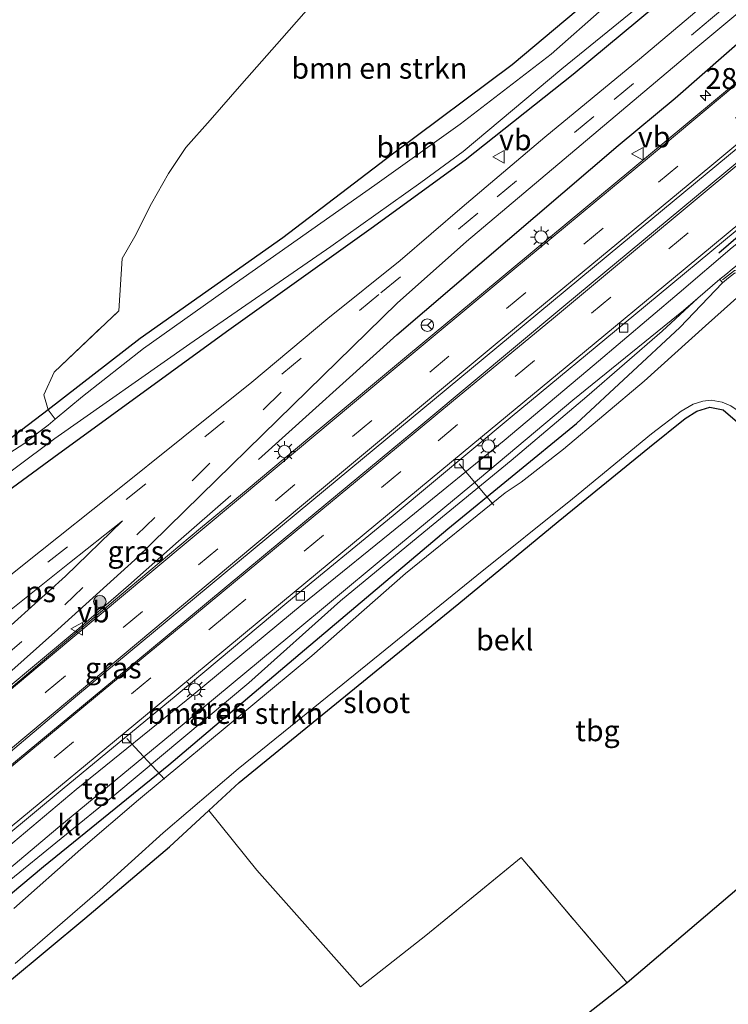
# Model space of a CAD drawing. Units: metres. Extents: x 83301 to 90001, y 456249 to 462504.
# Drawn here: x 83885 to 83970, y 457381 to 457499 of the extents above; entities that cross this region are included whole.
import ezdxf
from ezdxf.enums import TextEntityAlignment as Align

# ---------------------------------------------------------------- set-up
doc = ezdxf.new("R2010")
doc.units = ezdxf.units.M
doc.linetypes.add('IE-TERREINAFSCHEIDING', pattern=[10, 8, -2])
doc.linetypes.add('VW-3-9_STREEP', pattern=[12, 3, -9])
doc.layers.get('0').update_dxf_attribs({"lineweight": 25})
for name, color, linetype, lineweight in [('B-ME-AL-OVERIG-L-B1', 7, 'Continuous', 18), ('B-ME-AM-KILOMETR-S-B1', 7, 'Continuous', 18), ('B-ME-BV-GELEIDECONSTRUCTIE-GELEIDERAIL-L-B1', 213, 'BV-GELEIDERAIL', 18), ('B-ME-GR-BOMENRIJ-L-B1', 10, 'Continuous', 25), ('B-ME-GR-BOMENSTRUIKEN-GV-B6', 93, 'Continuous', 18), ('B-ME-GR-BOOM-GV-B6', 93, 'Continuous', 18), ('B-ME-GR-BOOM-S-B1', 93, 'Continuous', 18), ('B-ME-GW-INSTEEKWATERGANG-L-B1', 10, 'Continuous', 25), ('B-ME-IE-GRASLAND-GV-B6', 93, 'Continuous', 18), ('B-ME-IE-GRONDWERKLIJN-GROND_INGERICHT-GV-B6', 253, 'Continuous', 18), ('B-ME-IE-INRICHTINGSELEMENT-S-B1', 253, 'Continuous', 18), ('B-ME-IE-MEUBILAIR_WEGMEUBILAIR-LICHTMAST-S-B1', 8, 'Continuous', 18), ('B-ME-IE-TERREINAFSCHEIDING-RASTERHEKWERK-L-B1', 8, 'IE-TERREINAFSCHEIDING', 18), ('B-ME-IE-TERREINAFSCHEIDING-SCHRIKHEK-L-B1', 10, 'Continuous', 25), ('B-ME-KG-KADASTRAAL-OPNAMEDTMGRENS-L-B1', 10, 'Continuous', 25), ('B-ME-MW-MUUR-GV-B6', 8, 'IE-TERREINAFSCHEIDING-KUNSTMATIG', 18), ('B-ME-MW-MUUR-L-B1', 8, 'IE-TERREINAFSCHEIDING-KUNSTMATIG', 18), ('B-ME-OB-BEKLEDING-GV-B6', 253, 'Continuous', 18), ('B-ME-OG-WATER-GV-B6', 153, 'Continuous', 18), ('B-ME-VH-VERH_SOORT-BITUMEN-GV-B6', 8, 'IE-TERREINAFSCHEIDING-NATUURLIJK-HOUTWAL', 18), ('B-ME-VH-VERH_SOORT-KLINKERS-GV-B6', 8, 'IE-TERREINAFSCHEIDING-NATUURLIJK-HOUTWAL', 18), ('B-ME-VH-VERH_SOORT-TEGELS-GV-B6', 8, 'Continuous', 18), ('B-ME-VV-KOLK-S-B1', 8, 'Continuous', 18), ('B-ME-VW-MARKERING-39STREEP-015-L-B1', 255, 'VW-3-9_STREEP', 18), ('B-ME-VW-MARKERING-STREEP-015-L-B1', 7, 'Continuous', 18), ('B-ME-VW-MARKERING-VLAKMARK-GV-B6', 7, 'Continuous', 18), ('B-ME-VW-MEUBILAIR_WEGMEUBILAIR-RONA-S-B1', 8, 'Continuous', 18), ('B-ME-VW-MEUBILAIR_WEGMEUBILAIR-VERKEERSBORD-S-B1', 8, 'Continuous', 18)]:
    doc.layers.add(name, color=color, linetype=linetype, lineweight=lineweight)
doc.styles.add('NLCS-ISO', font='NLCS-ISO.TTF')
doc.linetypes.add('BV-GELEIDERAIL', pattern='A,10,-3,[108,NLCS.SHX,S=1,R=0,X=0,Y=0],-3', length=16)
doc.linetypes.add('IE-TERREINAFSCHEIDING-KUNSTMATIG', pattern='A,4,[82,NLCS.SHX,S=0.75,R=90,X=0,Y=0],4,-2', length=10)
doc.linetypes.add('IE-TERREINAFSCHEIDING-NATUURLIJK-HOUTWAL', pattern='A,7,-1.5,[67,NLCS.SHX,S=0.75,R=45,X=0,Y=0],-1.5,7,-1.5,[70,NLCS.SHX,S=0.75,R=0,X=0,Y=0],-1.5', length=20)

# ---------------------------------------------------------------- blocks, each defined once
blk = doc.blocks.new('put')
for p, q in [((0.75, 0.75), (-0.75, 0.75)), ((-0.75, 0.75), (-0.75, -0.75)), ((0.75, -0.75), (0.75, 0.75)), ((-0.75, -0.75), (0.75, -0.75))]:
    blk.add_line(p, q)
blk.add_lwpolyline([(-0.625, 0.625), (0.625, 0.625), (0.625, -0.625), (-0.625, -0.625)], close=True)
blk = doc.blocks.new('verkeersbord')
for p, q in [((0, 0.75), (-0.75, -0.625)), ((0.75, -0.625), (0, 0.75)), ((-0.75, -0.625), (0.75, -0.625))]:
    blk.add_line(p, q)
blk = doc.blocks.new('wegwijzer')
for q in [(-0.53, -0.53), (0, 0.75), (0.53, -0.53)]:
    blk.add_line((0, 0), q)
blk.add_circle((0, 0), 0.75)
blk = doc.blocks.new('boom')
blk.add_hatch(color=256).paths.add_polyline_path([(-0.75, 0, 1), (0.75, 0, 1)])
blk.add_circle((0, 0), 0.75)
blk = doc.blocks.new('hecto')
for p, q in [((0, 0.625), (-0.625, 0)), ((0, -0.625), (0, 0.625)), ((-0.625, 0), (0.625, 0)), ((0.625, 0), (0, -0.625))]:
    blk.add_line(p, q)
blk = doc.blocks.new('kolk')
blk.add_lwpolyline([(-0.5, -0.5), (0.5, -0.5), (0.5, 0.5), (-0.5, 0.5)], close=True)
blk = doc.blocks.new('lantaarnpaal')
for p, q in [((0, 0.75), (0, 1.25)), ((-0.75, 0), (-1.25, 0)), ((-0.88, 0.88), (-0.53, 0.53)), ((0.53, 0.53), (0.88, 0.88)), ((0.75, 0), (1.25, 0)), ((-0.53, -0.53), (-0.88, -0.88)), ((0, -0.75), (0, -1.25)), ((0.53, -0.53), (0.88, -0.88))]:
    blk.add_line(p, q)
blk.add_circle((0, 0), 0.75)

msp = doc.modelspace()

# ---------------------------------------------------------------- linework, layer by layer
at = {"layer": 'B-ME-AL-OVERIG-L-B1'}
for p, q in [((83937.674, 457445.522, 1.2), (83941.835, 457440.554, 0.326)), ((83897.952, 457412.673, 1.332), (83902.466, 457407.822, 0.489))]:
    msp.add_line(p, q, dxfattribs=at)
at = {"layer": 'B-ME-BV-GELEIDECONSTRUCTIE-GELEIDERAIL-L-B1'}
msp.add_polyline3d([(83816.039, 457363.947, 2.394), (83819.628, 457366.796, 2.398), (83826.544, 457372.206, 2.331), (83832.884, 457377.112, 2.331), (83839.524, 457382.347, 2.327), (83845.592, 457387.269, 2.277), (83852.665, 457393.137, 2.223), (83862.271, 457400.951, 2.135), (83873.149, 457409.87, 2.126), (83883.053, 457418.175, 2.047), (83892.253, 457425.832, 1.942), (83898.178, 457430.991, 1.662), (83904.151, 457436.279, 1.407), (83910.407, 457441.723, 1.118)], dxfattribs=at)
at = {"layer": 'B-ME-GR-BOMENRIJ-L-B1'}
msp.add_polyline3d([(83913.713, 457446.011, 0.955), (83930.219, 457460.935, 0.955), (83956.666, 457483.569, 0.955), (83963.483, 457489.198, 0.943), (83981.27, 457504.815, 0.899)], dxfattribs=at)
at = {"layer": 'B-ME-GR-BOMENSTRUIKEN-GV-B6'}
for points in [[(83956.86, 457503.993, 0.123), (83944.009, 457493.19, 0.119), (83929.731, 457482.529, 0.094), (83916.602, 457472.513, 0.094), (83899.557, 457460.498, 0.09), (83888.577, 457451.975, -0.044), (83888.043, 457453.747, -0.082), (83889.276, 457456.452, -0.124), (83897.029, 457463.809, -0.048), (83897.401, 457470.03, -0.065), (83898.912, 457472.668, -0.065), (83900.923, 457476.625, -0.011), (83902.936, 457480.186, 0.098), (83905.011, 457483.307, 0.094), (83907.921, 457486.565, 0.069), (83911.725, 457490.9, 0.069), (83916.494, 457496.346, 0.073), (83921.757, 457502.37, 0.14)], [(83872.657, 457384.566, 0.901), (83888.012, 457397.398, 0.897), (83902.988, 457409.526, 0.851), (83919.191, 457423.294, 0.872), (83936.324, 457437.761, 0.809), (83951.697, 457450.318, 0.709), (83964.033, 457461.789, 0.759), (83969.171, 457467.158, 0.717), (83969.879, 457467.726, 0.709), (83970.598, 457468.299, 0.479), (83970.807, 457468.353, 0.466), (83971.106, 457468.127, 0.458), (83972.332, 457466.661, -0.496)], [(83972.332, 457466.661, -0.496), (83967.114, 457462.005, -0.496), (83959.791, 457455.39, -0.496), (83950.156, 457447.255, -0.496), (83945.109, 457443.301, -0.496), (83943.188, 457442.041, -0.496), (83931.287, 457432.394, -0.496), (83920.086, 457422.555, -0.496), (83912.791, 457416.501, -0.496), (83899.375, 457405.361, -0.496), (83892.49, 457399.473, -0.496), (83884.46, 457392.379, -0.496)]]:
    msp.add_polyline3d(points, dxfattribs=at)
at = {"layer": 'B-ME-GR-BOOM-GV-B6'}
for points in [[(83972.246, 457517.023, 0.122), (83973.42, 457515.466, -0.33), (83964.922, 457508.31, -0.37), (83955.088, 457500.124, -0.37), (83948.694, 457494.461, -0.37), (83937.801, 457486.085, -0.37), (83927.588, 457478.817, -0.37), (83910.793, 457466.965, -0.37), (83899.944, 457459.286, -0.37), (83892.688, 457453.56, -0.37), (83889.405, 457450.848, -0.37), (83888.577, 457451.975, -0.044), (83899.557, 457460.498, 0.09), (83916.602, 457472.513, 0.094), (83929.731, 457482.529, 0.094), (83944.009, 457493.19, 0.119), (83956.86, 457503.993, 0.123), (83972.246, 457517.023, 0.122)], [(83967.008, 457505.104, 0.65), (83951.287, 457492.03, 0.675), (83938.399, 457481.787, 0.776), (83927.187, 457473.651, 0.776), (83909.885, 457461.291, 0.838), (83889.234, 457446.278, 0.868), (83869.871, 457432.088, 0.796)], [(83879.826, 457441.446, -0.37), (83889.355, 457448.557, -0.37), (83905.502, 457459.865, -0.37), (83922.335, 457471.491, -0.37), (83933.093, 457479.146, -0.37), (83938.146, 457482.852, -0.37), (83949.945, 457492.699, -0.37), (83962.214, 457502.695, -0.37)]]:
    msp.add_polyline3d(points, dxfattribs=at)
at = {"layer": 'B-ME-GW-INSTEEKWATERGANG-L-B1'}
for points in [[(83967.008, 457505.104, 0.65), (83951.287, 457492.03, 0.675), (83938.399, 457481.787, 0.776), (83927.187, 457473.651, 0.776), (83909.885, 457461.291, 0.838), (83889.234, 457446.278, 0.868), (83869.871, 457432.088, 0.796)], [(83956.86, 457503.993, 0.123), (83944.009, 457493.19, 0.119), (83929.731, 457482.529, 0.094), (83916.602, 457472.513, 0.094), (83899.557, 457460.498, 0.09), (83888.577, 457451.975, -0.044), (83881.995, 457446.984, 0.065)], [(83813.43, 457334.965, 0.736), (83824.506, 457344.19, 0.851), (83839.767, 457357.352, 0.838), (83849.004, 457364.982, 0.862), (83852.737, 457368.065, 0.872), (83872.657, 457384.566, 0.901), (83888.012, 457397.398, 0.897), (83902.988, 457409.526, 0.851), (83919.191, 457423.294, 0.872), (83936.324, 457437.761, 0.809), (83951.697, 457450.318, 0.709), (83964.033, 457461.789, 0.759), (83969.171, 457467.158, 0.717)], [(83883.959, 457383.679, 0.236), (83892.946, 457391.173, 0.244), (83903.055, 457399.753, 0.186), (83907.754, 457404.099, 0.184), (83911.376, 457407.45, 0.182), (83924.527, 457418.16, 0.157), (83937.652, 457428.806, 0.123), (83949.52, 457438.622, 0.102), (83960.413, 457447.513, 0.085), (83964.683, 457450.934, 0.044), (83966.104, 457451.8, 0.039), (83967.65, 457452.273, 0.044), (83969.236, 457451.952, 0.044), (83972.387, 457449.253, 0.035), (83981.86, 457439.806, 0.09), (83987.405, 457433.964, 0.09), (83994.729, 457426.753, 0.044), (84001.098, 457420.362, 0.052)]]:
    msp.add_polyline3d(points, dxfattribs=at)
at = {"layer": 'B-ME-IE-GRASLAND-GV-B6'}
for points in [[(83877.438, 457414.585, 0.83), (83879.26, 457416.272, 0.943), (83883.508, 457420.174, 0.972), (83889.735, 457425.704, 1.031), (83898.914, 457434.056, 1.014), (83906.828, 457441.767, 0.976), (83915.997, 457450.756, 0.884), (83930.281, 457464.703, 0.838), (83938.574, 457472.077, 0.842), (83965.97, 457495.196, 0.75), (83979.847, 457506.829, 0.707)], [(83869.871, 457432.088, 0.796), (83889.234, 457446.278, 0.868), (83909.885, 457461.291, 0.838), (83927.187, 457473.651, 0.776), (83938.399, 457481.787, 0.776), (83951.287, 457492.03, 0.675), (83967.008, 457505.104, 0.65)], [(83969.377, 457502.452, 0.796), (83959.242, 457493.881, 0.805), (83947.927, 457484.543, 0.759), (83938.032, 457476.19, 0.859), (83930.651, 457469.821, 0.884), (83921.976, 457462.881, 0.876), (83912.896, 457455.288, 0.914), (83904.698, 457448.685, 0.88), (83896.056, 457441.76, 0.96), (83887.633, 457435.062, 0.964), (83880.133, 457429.11, 0.964)], [(83983.549, 457501.911, 0.925), (83974.468, 457494.097, 1.01), (83962.165, 457483.91, 1.035), (83946.737, 457471.081, 1.039), (83939.875, 457465.393, 1.039), (83930.904, 457457.942, 1.026), (83921.087, 457449.738, 1.068), (83912.479, 457442.542, 1.185), (83906.792, 457437.828, 1.19), (83898.143, 457430.581, 1.219), (83890.005, 457423.718, 1.265), (83882.185, 457417.131, 1.323)], [(83881.448, 457408.907, 1.42), (83892.084, 457417.878, 1.415), (83904.413, 457428.121, 1.369), (83921.714, 457442.446, 1.311), (83939.143, 457456.892, 1.277), (83956.891, 457471.619, 1.277), (83973.568, 457485.427, 1.277), (83987.336, 457496.821, 1.23)], [(83987.336, 457496.821, 1.23), (83988.078, 457495.849, 1.205), (83979.419, 457488.607, 1.24), (83967.419, 457478.645, 1.315), (83950.203, 457464.347, 1.307), (83933.355, 457450.292, 1.294), (83916.66, 457436.465, 1.315), (83900.698, 457423.211, 1.436), (83883.492, 457408.969, 1.524)], [(83876.483, 457395.192, 1.491), (83890.252, 457406.578, 1.344), (83903.879, 457417.818, 1.265), (83917.102, 457428.918, 1.202), (83929.802, 457439.357, 1.16), (83943.998, 457451.205, 1.114), (83958.561, 457463.221, 1.16), (83972.281, 457474.612, 1.173), (83984.088, 457484.463, 1.173), (83991.74, 457490.952, 1.188), (83992.756, 457489.611, 0.887), (83986.498, 457484.184, 0.834), (83979.155, 457478.401, 0.855), (83970.297, 457471.355, 0.893), (83963.983, 457465.956, 0.863), (83953.817, 457457.348, 0.813), (83943.067, 457448.319, 0.813), (83931.726, 457439.054, 0.813), (83918.932, 457428.7, 0.863), (83905.898, 457417.9, 0.868), (83891.933, 457406.608, 0.985), (83879.763, 457396.401, 1.06)], [(83969.171, 457467.158, 0.717), (83964.033, 457461.789, 0.759), (83951.697, 457450.318, 0.709), (83936.324, 457437.761, 0.809), (83919.191, 457423.294, 0.872), (83902.988, 457409.526, 0.851), (83888.012, 457397.398, 0.897), (83872.657, 457384.566, 0.901)], [(83883.479, 457395.306, 0.989), (83896.787, 457406.157, 0.88), (83912.536, 457419.358, 0.792), (83923.489, 457429.149, 0.813), (83933.477, 457437.335, 0.784), (83943.882, 457445.902, 0.755), (83952.95, 457453.57, 0.717), (83961.96, 457461.379, 0.721), (83966.196, 457465.308, 0.764), (83968.835, 457467.577, 0.738), (83969.171, 457467.158, 0.717)], [(83882.726, 457446.013, -0.37), (83881.995, 457446.984, 0.065), (83888.577, 457451.975, -0.044), (83889.405, 457450.848, -0.37), (83888.56, 457450.15, -0.37), (83887.126, 457449.07, -0.37), (83885.645, 457447.89, -0.37), (83882.726, 457446.013, -0.37)]]:
    msp.add_polyline3d(points, dxfattribs=at)
at = {"layer": 'B-ME-IE-GRONDWERKLIJN-GROND_INGERICHT-GV-B6'}
for points in [[(83921.757, 457502.37, 0.14), (83916.494, 457496.346, 0.073), (83911.725, 457490.9, 0.069), (83907.921, 457486.565, 0.069), (83905.011, 457483.307, 0.094), (83902.936, 457480.186, 0.098), (83900.923, 457476.625, -0.011), (83898.912, 457472.668, -0.065), (83897.401, 457470.03, -0.065), (83897.029, 457463.809, -0.048), (83889.276, 457456.452, -0.124), (83888.043, 457453.747, -0.082), (83888.577, 457451.975, -0.044), (83881.995, 457446.984, 0.065), (83878.745, 457451.369, 0.019), (83879.789, 457452.804, -0.061), (83879.755, 457453.748, -0.065), (83878.963, 457455.063, -0.069), (83876.775, 457458.203, -0.074), (83871.613, 457464.941, -0.078), (83866.629, 457471.334, -0.015), (83859.566, 457481.543, -0.023), (83853.214, 457490.041, -0.027), (83845.769, 457499.77, -0.048)], [(84001.098, 457420.362, 0.052), (83957.774, 457383.483, 0.353), (83945.091, 457398.489, 0.253), (83933.714, 457389.168, 0.315), (83925.905, 457383.014, 0.32), (83913.496, 457396.962, 0.269), (83907.754, 457404.099, 0.184), (83911.376, 457407.45, 0.182), (83924.527, 457418.16, 0.157), (83937.652, 457428.806, 0.123), (83949.52, 457438.622, 0.102), (83960.413, 457447.513, 0.085), (83964.683, 457450.934, 0.044), (83966.104, 457451.8, 0.039), (83967.65, 457452.273, 0.044), (83969.236, 457451.952, 0.044), (83972.387, 457449.253, 0.035), (83981.86, 457439.806, 0.09), (83987.405, 457433.964, 0.09), (83994.729, 457426.753, 0.044), (84001.098, 457420.362, 0.052)], [(83883.959, 457383.679, 0.236), (83892.946, 457391.173, 0.244), (83903.055, 457399.753, 0.186), (83907.754, 457404.099, 0.184), (83913.496, 457396.962, 0.269), (83925.905, 457383.014, 0.32), (83933.714, 457389.168, 0.315), (83945.091, 457398.489, 0.253), (83957.774, 457383.483, 0.353), (83933.198, 457364.218, 0.303), (83936.109, 457359.206, 0.023), (83940.289, 457354.124, 0.023)]]:
    msp.add_polyline3d(points, dxfattribs=at)
at = {"layer": 'B-ME-IE-TERREINAFSCHEIDING-RASTERHEKWERK-L-B1'}
for points in [[(83888.577, 457451.975, -0.044), (83888.043, 457453.747, -0.082), (83889.276, 457456.452, -0.124), (83897.029, 457463.809, -0.048), (83897.401, 457470.03, -0.065)], [(83957.774, 457383.483, 0.353), (83945.091, 457398.489, 0.253), (83933.714, 457389.168, 0.315)]]:
    msp.add_polyline3d(points, dxfattribs=at)
at = {"layer": 'B-ME-IE-TERREINAFSCHEIDING-SCHRIKHEK-L-B1'}
msp.add_line((83968.696, 457470.721, 2.348), (83972.477, 457473.949, 2.348), dxfattribs=at)
at = {"layer": 'B-ME-KG-KADASTRAAL-OPNAMEDTMGRENS-L-B1'}
msp.add_polyline3d([(84027.168, 457443.73, 0.26), (84010.605, 457428.765, 0.441), (84009.16, 457427.564, 0.441), (84006.768, 457425.437, 0.303), (84005.498, 457424.302, -0.496), (84001.821, 457421.134, -0.496), (84001.098, 457420.362, 0.052), (83957.774, 457383.483, 0.353), (83933.198, 457364.218, 0.303), (83936.109, 457359.206, 0.023), (83940.289, 457354.124, 0.023), (83934.733, 457349.553, 0.023), (83935.432, 457348.703, 0.023), (83904.679, 457323.399, 0.023), (83903.084, 457325.337, 0.023), (83874.877, 457302.126, 0.023)], dxfattribs=at)
at = {"layer": 'B-ME-MW-MUUR-GV-B6'}
msp.add_polyline3d([(83969.879, 457467.726, 0.709), (83969.171, 457467.158, 0.717), (83968.835, 457467.577, 0.738), (83969.544, 457468.146, 0.763), (83970.314, 457468.759, 0.776)], dxfattribs=at)
at = {"layer": 'B-ME-MW-MUUR-L-B1'}
msp.add_polyline3d([(83969.165, 457467.513, 1.608), (83970.59, 457468.627, 1.633), (83970.846, 457468.65, 1.633), (83971.264, 457468.413, 1.65), (83974.056, 457465.024, 2.085), (83977.504, 457460.932, 1.829), (83978.624, 457459.634, 1.482), (83978.722, 457459.416, 1.461), (83978.67, 457459.2, 1.445), (83978.234, 457458.897, 1.449), (83977.111, 457457.819, 0.822)], dxfattribs=at)
at = {"layer": 'B-ME-OB-BEKLEDING-GV-B6'}
for points in [[(83884.642, 457385.805, -0.496), (83894.762, 457394.557, -0.496), (83902.321, 457401.403, -0.496), (83911.291, 457409.057, -0.496), (83923.783, 457419.172, -0.496), (83939.787, 457432.171, -0.496), (83951.211, 457441.334, -0.496), (83960.655, 457449.088, -0.496), (83964.198, 457451.8, -0.496), (83965.639, 457452.623, -0.496), (83966.794, 457452.99, -0.496), (83967.814, 457453.119, -0.496), (83969.123, 457452.879, -0.496), (83970.14, 457452.426, -0.496), (83971.315, 457451.664, -0.496), (83974.638, 457448.513, -0.496), (83983.408, 457439.747, -0.496), (83991.768, 457431.455, -0.496), (83998.336, 457424.698, -0.496), (84001.821, 457421.134, -0.496)], [(84001.821, 457421.134, -0.496), (84001.098, 457420.362, 0.052), (83994.729, 457426.753, 0.044), (83987.405, 457433.964, 0.09), (83981.86, 457439.806, 0.09), (83972.387, 457449.253, 0.035), (83969.236, 457451.952, 0.044), (83967.65, 457452.273, 0.044), (83966.104, 457451.8, 0.039), (83964.683, 457450.934, 0.044), (83960.413, 457447.513, 0.085), (83949.52, 457438.622, 0.102), (83937.652, 457428.806, 0.123), (83924.527, 457418.16, 0.157), (83911.376, 457407.45, 0.182), (83907.754, 457404.099, 0.184), (83903.055, 457399.753, 0.186), (83892.946, 457391.173, 0.244), (83883.959, 457383.679, 0.236)]]:
    msp.add_polyline3d(points, dxfattribs=at)
at = {"layer": 'B-ME-OG-WATER-GV-B6'}
for points in [[(83962.214, 457502.695, -0.37), (83949.945, 457492.699, -0.37), (83938.146, 457482.852, -0.37), (83933.093, 457479.146, -0.37), (83922.335, 457471.491, -0.37), (83905.502, 457459.865, -0.37), (83889.355, 457448.557, -0.37), (83879.826, 457441.446, -0.37)], [(83882.726, 457446.013, -0.37), (83885.645, 457447.89, -0.37), (83887.126, 457449.07, -0.37), (83888.56, 457450.15, -0.37), (83889.405, 457450.848, -0.37), (83892.688, 457453.56, -0.37), (83899.944, 457459.286, -0.37), (83910.793, 457466.965, -0.37), (83927.588, 457478.817, -0.37), (83937.801, 457486.085, -0.37), (83948.694, 457494.461, -0.37), (83955.088, 457500.124, -0.37)], [(83884.46, 457392.379, -0.496), (83892.49, 457399.473, -0.496), (83899.375, 457405.361, -0.496), (83912.791, 457416.501, -0.496), (83920.086, 457422.555, -0.496), (83931.287, 457432.394, -0.496), (83943.188, 457442.041, -0.496), (83945.109, 457443.301, -0.496), (83950.156, 457447.255, -0.496), (83959.791, 457455.39, -0.496), (83967.114, 457462.005, -0.496), (83972.332, 457466.661, -0.496), (83976.464, 457461.703, -0.496), (83975.838, 457461.135, -0.496), (83975.202, 457460.413, -0.496), (83974.68, 457459.471, -0.496), (83974.662, 457458.452, -0.496), (83975.158, 457457.19, -0.496), (83978.001, 457453.525, -0.496), (83984.309, 457445.999, -0.496), (83992.25, 457438.087, -0.496), (83996.593, 457433.726, -0.496), (84000.466, 457429.63, -0.496), (84005.498, 457424.302, -0.496)], [(84005.498, 457424.302, -0.496), (84001.821, 457421.134, -0.496), (83998.336, 457424.698, -0.496), (83991.768, 457431.455, -0.496), (83983.408, 457439.747, -0.496), (83974.638, 457448.513, -0.496), (83971.315, 457451.664, -0.496), (83970.14, 457452.426, -0.496), (83969.123, 457452.879, -0.496), (83967.814, 457453.119, -0.496), (83966.794, 457452.99, -0.496), (83965.639, 457452.623, -0.496), (83964.198, 457451.8, -0.496), (83960.655, 457449.088, -0.496), (83951.211, 457441.334, -0.496), (83939.787, 457432.171, -0.496), (83923.783, 457419.172, -0.496), (83911.291, 457409.057, -0.496), (83902.321, 457401.403, -0.496), (83894.762, 457394.557, -0.496), (83884.642, 457385.805, -0.496)]]:
    msp.add_polyline3d(points, dxfattribs=at)
at = {"layer": 'B-ME-VH-VERH_SOORT-BITUMEN-GV-B6'}
for points in [[(83882.185, 457417.131, 1.323), (83890.005, 457423.718, 1.265), (83898.143, 457430.581, 1.219), (83906.792, 457437.828, 1.19), (83912.479, 457442.542, 1.185), (83921.087, 457449.738, 1.068), (83930.904, 457457.942, 1.026), (83939.875, 457465.393, 1.039), (83946.737, 457471.081, 1.039), (83962.165, 457483.91, 1.035), (83974.468, 457494.097, 1.01), (83983.549, 457501.911, 0.925), (83987.336, 457496.821, 1.23)], [(83987.336, 457496.821, 1.23), (83973.568, 457485.427, 1.277), (83956.891, 457471.619, 1.277), (83939.143, 457456.892, 1.277), (83921.714, 457442.446, 1.311), (83904.413, 457428.121, 1.369), (83892.084, 457417.878, 1.415), (83881.448, 457408.907, 1.42)], [(83883.492, 457408.969, 1.524), (83900.698, 457423.211, 1.436), (83916.66, 457436.465, 1.315), (83933.355, 457450.292, 1.294), (83950.203, 457464.347, 1.307), (83967.419, 457478.645, 1.315), (83979.419, 457488.607, 1.24), (83988.078, 457495.849, 1.205), (83991.74, 457490.952, 1.188)], [(83991.74, 457490.952, 1.188), (83984.088, 457484.463, 1.173), (83972.281, 457474.612, 1.173), (83958.561, 457463.221, 1.16), (83943.998, 457451.205, 1.114), (83929.802, 457439.357, 1.16), (83917.102, 457428.918, 1.202), (83903.879, 457417.818, 1.265), (83890.252, 457406.578, 1.344), (83876.483, 457395.192, 1.491)]]:
    msp.add_polyline3d(points, dxfattribs=at)
at = {"layer": 'B-ME-VH-VERH_SOORT-KLINKERS-GV-B6'}
for points in [[(83876.709, 457391.073, 0.96), (83889.734, 457401.997, 0.905), (83903.43, 457413.327, 0.863), (83917.44, 457424.96, 0.847), (83928.355, 457434.038, 0.834), (83940.11, 457443.767, 0.809), (83951.273, 457453.102, 0.805), (83964.5, 457463.85, 0.78), (83966.196, 457465.308, 0.764)], [(83966.196, 457465.308, 0.764), (83961.96, 457461.379, 0.721), (83952.95, 457453.57, 0.717), (83943.882, 457445.902, 0.755), (83933.477, 457437.335, 0.784), (83923.489, 457429.149, 0.813), (83912.536, 457419.358, 0.792), (83896.787, 457406.157, 0.88), (83883.479, 457395.306, 0.989)]]:
    msp.add_polyline3d(points, dxfattribs=at)
at = {"layer": 'B-ME-VH-VERH_SOORT-TEGELS-GV-B6'}
for points in [[(83979.847, 457506.829, 0.707), (83965.97, 457495.196, 0.75), (83938.574, 457472.077, 0.842), (83930.281, 457464.703, 0.838), (83915.997, 457450.756, 0.884), (83906.828, 457441.767, 0.976), (83898.914, 457434.056, 1.014), (83889.735, 457425.704, 1.031), (83883.508, 457420.174, 0.972)], [(83880.133, 457429.11, 0.964), (83887.633, 457435.062, 0.964), (83896.056, 457441.76, 0.96), (83904.698, 457448.685, 0.88), (83912.896, 457455.288, 0.914), (83921.976, 457462.881, 0.876), (83930.651, 457469.821, 0.884), (83938.032, 457476.19, 0.859), (83947.927, 457484.543, 0.759), (83959.242, 457493.881, 0.805), (83969.377, 457502.452, 0.796)], [(83992.756, 457489.611, 0.887), (83993.793, 457488.196, 0.824), (83987.574, 457482.796, 0.734), (83980.084, 457476.799, 0.784), (83975.534, 457473.269, 0.788), (83974.753, 457472.63, 0.788), (83974.202, 457472.184, 0.784), (83973.807, 457471.654, 0.784), (83970.314, 457468.759, 0.776), (83969.544, 457468.146, 0.763), (83968.835, 457467.577, 0.738), (83966.196, 457465.308, 0.764), (83964.5, 457463.85, 0.78), (83951.273, 457453.102, 0.805), (83940.11, 457443.767, 0.809), (83928.355, 457434.038, 0.834), (83917.44, 457424.96, 0.847), (83903.43, 457413.327, 0.863), (83889.734, 457401.997, 0.905), (83876.709, 457391.073, 0.96)], [(83879.763, 457396.401, 1.06), (83891.933, 457406.608, 0.985), (83905.898, 457417.9, 0.868), (83918.932, 457428.7, 0.863), (83931.726, 457439.054, 0.813), (83943.067, 457448.319, 0.813), (83953.817, 457457.348, 0.813), (83963.983, 457465.956, 0.863), (83970.297, 457471.355, 0.893), (83979.155, 457478.401, 0.855), (83986.498, 457484.184, 0.834), (83992.756, 457489.611, 0.887)]]:
    msp.add_polyline3d(points, dxfattribs=at)
at = {"layer": 'B-ME-VW-MARKERING-39STREEP-015-L-B1'}
for points in [[(83978.8596, 457507.9153, 0.837), (83967.734, 457498.641, 0.859), (83953.765, 457487.019, 0.809), (83939.918, 457475.477, 0.826), (83928.101, 457465.74, 0.834), (83909.62, 457450.608, 0.914), (83890.871, 457435.6, 0.934), (83871.418, 457420.314, 1.031), (83852.726, 457405.993, 1.089), (83836.261, 457393.703, 1.173), (83814.375, 457377.655, 1.169), (83794.821, 457363.395, 1.181), (83775.445, 457349.1, 1.231), (83756.398, 457335.143, 1.185), (83737.006, 457321.009, 1.185), (83721.216, 457309.458, 1.216)], [(83745.395, 457309.684, 1.662), (83767.452, 457324.593, 1.721), (83785.707, 457337.019, 1.842), (83797.259, 457344.891, 1.863), (83806.743, 457351.813, 1.855), (83823.422, 457364.822, 1.825), (83835.018, 457374.166, 1.708), (83851.382, 457387.57, 1.616), (83869.768, 457402.762, 1.428), (83888.328, 457418.255, 1.328), (83906.521, 457433.426, 1.244), (83924.94, 457448.775, 1.223), (83943.326, 457464.087, 1.181), (83961.492, 457479.15, 1.148), (83973.013, 457488.718, 1.148), (83985.5438, 457499.2298, 1.1855)], [(83733.122, 457289.936, 1.531), (83739.268, 457294.054, 1.662), (83749.113, 457300.76, 1.788), (83761.365, 457309.302, 1.859), (83778.324, 457321.568, 1.976), (83790.378, 457330.432, 1.984), (83807.779, 457343.594, 1.93), (83825.866, 457357.954, 1.921), (83845.76, 457374.413, 1.746), (83870.997, 457395.255, 1.487), (83889.293, 457410.364, 1.411), (83909.884, 457427.425, 1.311), (83935.166, 457448.274, 1.286), (83953.493, 457463.531, 1.277), (83971.646, 457478.561, 1.273), (83989.753, 457493.6091, 1.273)], [(83876.171, 457416.482, 0.976), (83883.141, 457422.331, 1.014), (83890.572, 457428.648, 1.014), (83899.172, 457437.016, 0.993), (83905.778, 457443.487, 0.985), (83916.848, 457454.524, 0.955)]]:
    msp.add_polyline3d(points, dxfattribs=at)
at = {"layer": 'B-ME-VW-MARKERING-STREEP-015-L-B1'}
for points in [[(83802.213, 457352.067, 1.771), (83805.41, 457354.471, 1.779), (83809.666, 457357.761, 1.754), (83815.694, 457362.513, 1.754), (83821.924, 457367.488, 1.721), (83829.359, 457373.454, 1.65), (83836.087, 457378.905, 1.62), (83844.451, 457385.708, 1.545), (83854.232, 457393.774, 1.478), (83866.462, 457403.917, 1.399), (83877.206, 457412.824, 1.319), (83888.848, 457422.546, 1.315), (83900.487, 457432.236, 1.286), (83911.782, 457441.703, 1.286), (83929.097, 457456.159, 1.152), (83943.858, 457468.455, 1.169), (83962.313, 457483.739, 1.127), (83973.821, 457493.373, 1.118), (83983.7688, 457501.6156, 1.1265)], [(83792.18, 457338.283, 1.913), (83797.375, 457341.82, 1.901), (83799.939, 457343.634, 1.884), (83804.9, 457347.281, 1.875), (83812.488, 457353.053, 1.909), (83820.924, 457359.681, 1.905), (83830.767, 457367.572, 1.863), (83841.073, 457375.895, 1.796), (83852.473, 457385.221, 1.683), (83862.431, 457393.451, 1.587), (83874.179, 457403.154, 1.474), (83885.77, 457412.861, 1.461), (83897.429, 457422.574, 1.42), (83907.934, 457431.368, 1.34), (83919.334, 457440.883, 1.332), (83931.73, 457451.261, 1.277), (83941.986, 457459.764, 1.252), (83953.527, 457469.33, 1.236), (83965.051, 457478.85, 1.173), (83977.365, 457489.085, 1.16), (83987.0716, 457497.1763, 1.1915)], [(83881.772, 457407.333, 1.495), (83894.468, 457417.868, 1.466), (83906.049, 457427.445, 1.407), (83916.996, 457436.498, 1.386), (83926.447, 457444.3, 1.344), (83937.024, 457453.078, 1.273), (83948.7, 457462.728, 1.277), (83959.236, 457471.473, 1.256), (83971.59, 457481.746, 1.269), (83983.918, 457491.915, 1.282), (83988.2939, 457495.5603, 1.2723)], [(83883.1, 457401.305, 1.461), (83899.965, 457415.238, 1.386), (83913.788, 457426.699, 1.227), (83927.724, 457438.242, 1.202), (83939.328, 457447.844, 1.16), (83951.496, 457457.924, 1.135), (83964.678, 457468.842, 1.148), (83973.098, 457475.81, 1.144), (83984.773, 457485.507, 1.135), (83991.5809, 457491.1647, 1.1406)]]:
    msp.add_polyline3d(points, dxfattribs=at)
at = {"layer": 'B-ME-VW-MARKERING-VLAKMARK-GV-B6'}
msp.add_polyline3d([(83877.82, 457423.119, 1.056), (83884.13, 457428.096, 1.052), (83891.133, 457433.672, 1.052), (83897.442, 457438.688, 1.022), (83890.658, 457432.099, 1.026), (83882.459, 457424.773, 1.026), (83878.934, 457421.783, 1.047), (83877.82, 457423.119, 1.056)], dxfattribs=at)

# ---------------------------------------------------------------- block references
at = {"layer": 'B-ME-AM-KILOMETR-S-B1', "rotation": 90}
msp.add_blockref('hecto', (83967.114, 457489.52, 1.1), dxfattribs=at)
at = {"layer": 'B-ME-GR-BOOM-S-B1', "rotation": 90}
msp.add_blockref('boom', (83894.742, 457429.059, 1.139), dxfattribs=at)
at = {"layer": 'B-ME-IE-INRICHTINGSELEMENT-S-B1', "rotation": 90}
msp.add_blockref('put', (83940.81, 457445.617, 0.801), dxfattribs=at)
at = {"layer": 'B-ME-IE-MEUBILAIR_WEGMEUBILAIR-LICHTMAST-S-B1', "rotation": 90}
for p in [(83947.475, 457472.61, 1.081), (83941.159, 457447.647, 1.148), (83916.816, 457446.988, 1.112), (83906.076, 457418.547, 1.291)]:
    msp.add_blockref('lantaarnpaal', p, dxfattribs=at)
at = {"layer": 'B-ME-VV-KOLK-S-B1', "rotation": 90}
for p in [(83957.338, 457461.73, 1.149), (83937.674, 457445.522, 1.2), (83918.692, 457429.738, 1.259), (83897.952, 457412.673, 1.332)]:
    msp.add_blockref('kolk', p, dxfattribs=at)
at = {"layer": 'B-ME-VW-MEUBILAIR_WEGMEUBILAIR-RONA-S-B1', "rotation": 90}
msp.add_blockref('wegwijzer', (83933.881, 457462.081, 1.057), dxfattribs=at)
at = {"layer": 'B-ME-VW-MEUBILAIR_WEGMEUBILAIR-VERKEERSBORD-S-B1', "rotation": 90}
for p in [(83942.45, 457482.199, 0.851), (83959.036, 457482.545, 0.997), (83892.029, 457425.788, 1.922)]:
    msp.add_blockref('verkeersbord', p, dxfattribs=at)

# ---------------------------------------------------------------- texts
at = {"layer": 'B-ME-AM-KILOMETR-S-B1', "ltscale": 0.2, "style": 'NLCS-ISO'}
msp.add_text('28.0', height=2.5, dxfattribs=at).set_placement((83967.114, 457489.52, 1.1), align=Align.BOTTOM_LEFT)
at = {"layer": 'B-ME-GR-BOMENSTRUIKEN-GV-B6', "ltscale": 0.2, "style": 'NLCS-ISO'}
for p in [(83928.1417, 457492.7812), (83910.9214, 457415.6884)]:
    msp.add_text('bmn en strkn', height=2.5, dxfattribs=at).set_placement(p, align=Align.MIDDLE_CENTER)
at = {"layer": 'B-ME-GR-BOOM-GV-B6', "ltscale": 0.2, "style": 'NLCS-ISO'}
msp.add_text('bmn', height=2.5, dxfattribs=at).set_placement((83931.4571, 457483.3525), align=Align.MIDDLE_CENTER)
at = {"layer": 'B-ME-IE-GRASLAND-GV-B6', "ltscale": 0.2, "style": 'NLCS-ISO'}
for p in [(83885.7, 457448.994), (83899.045, 457435.0465), (83896.3535, 457421.1265), (83908.8, 457416.2795)]:
    msp.add_text('gras', height=2.5, dxfattribs=at).set_placement(p, align=Align.MIDDLE_CENTER)
at = {"layer": 'B-ME-IE-GRONDWERKLIJN-GROND_INGERICHT-GV-B6', "ltscale": 0.2, "style": 'NLCS-ISO'}
msp.add_text('tbg', height=2.5, dxfattribs=at).set_placement((83954.2067, 457413.6185), align=Align.MIDDLE_CENTER)
at = {"layer": 'B-ME-OB-BEKLEDING-GV-B6', "ltscale": 0.2, "style": 'NLCS-ISO'}
msp.add_text('bekl', height=2.5, dxfattribs=at).set_placement((83943.134, 457424.4705), align=Align.MIDDLE_CENTER)
at = {"layer": 'B-ME-OG-WATER-GV-B6', "ltscale": 0.2, "style": 'NLCS-ISO'}
msp.add_text('sloot', height=2.5, dxfattribs=at).set_placement((83927.8293, 457416.9769), align=Align.MIDDLE_CENTER)
at = {"layer": 'B-ME-VH-VERH_SOORT-KLINKERS-GV-B6', "ltscale": 0.2, "style": 'NLCS-ISO'}
msp.add_text('kl', height=2.5, dxfattribs=at).set_placement((83891.0794, 457402.3805), align=Align.MIDDLE_CENTER)
at = {"layer": 'B-ME-VH-VERH_SOORT-TEGELS-GV-B6', "ltscale": 0.2, "style": 'NLCS-ISO'}
msp.add_text('tgl', height=2.5, dxfattribs=at).set_placement((83894.6952, 457406.6958), align=Align.MIDDLE_CENTER)
at = {"layer": 'B-ME-VW-MARKERING-VLAKMARK-GV-B6', "ltscale": 0.2, "style": 'NLCS-ISO'}
msp.add_text('ps', height=2.5, dxfattribs=at).set_placement((83887.6489, 457430.232), align=Align.MIDDLE_CENTER)
at = {"layer": 'B-ME-VW-MEUBILAIR_WEGMEUBILAIR-VERKEERSBORD-S-B1', "ltscale": 0.2, "style": 'NLCS-ISO'}
for p in [(83942.45, 457482.199, 0.851), (83959.036, 457482.545, 0.997), (83892.029, 457425.788, 1.922)]:
    msp.add_text('vb', height=2.5, dxfattribs=at).set_placement(p, align=Align.BOTTOM_LEFT)

doc.saveas('drawing.dxf')
